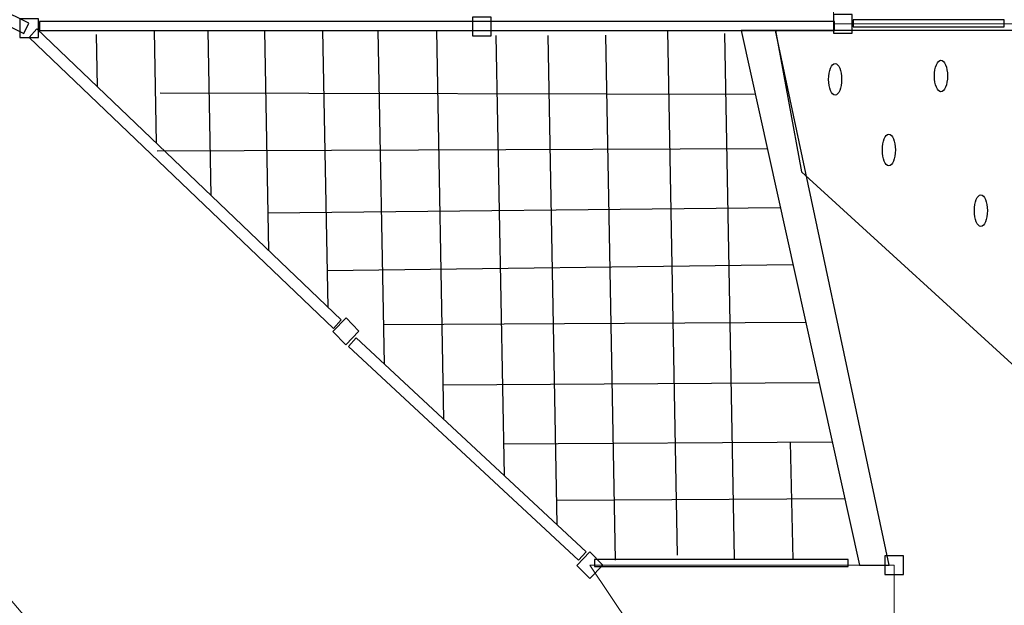
# Model space of a CAD drawing. Units: centimetres. Extents: x -26.5 to -11.5, y -2.8 to 15.7.
# Drawn here: x -19.9 to -15.4, y 2.5 to 5.2 of the extents above; entities that cross this region are included whole.
import ezdxf

# ---------------------------------------------------------------- set-up
doc = ezdxf.new("R2010")
doc.units = ezdxf.units.CM
doc.header["$MEASUREMENT"] = 0
doc.layers.add('layer 1', color=7, linetype='Continuous')

msp = doc.modelspace()

# ---------------------------------------------------------------- linework, layer by layer
at = {"layer": 'layer 1', "color": 254, "lineweight": 20}
msp.add_lwpolyline([(-16.18246, 5.1313), (-15.31914, 5.1313), (-15.31914, 7.51774), (-16.18246, 7.51774), (-16.18246, 5.1313)], close=True, dxfattribs=at)
at = {"layer": 'layer 1', "color": 7, "lineweight": 25}
for points in [[(-19.88405, 5.06986), (-19.79883, 5.06986), (-19.79883, 5.15494), (-19.88405, 5.15494), (-19.88405, 5.06986)], [(-17.82391, 5.07742), (-17.73869, 5.07742), (-17.73869, 5.1625), (-17.82391, 5.1625), (-17.82391, 5.07742)], [(-16.18247, 5.08874), (-16.09725, 5.08874), (-16.09725, 5.17384), (-16.18247, 5.17384), (-16.18247, 5.08874)], [(-15.94871, 2.62477), (-15.86349, 2.62477), (-15.86349, 2.70987), (-15.94871, 2.70987), (-15.94871, 2.62477)]]:
    msp.add_lwpolyline(points, close=True, dxfattribs=at)
at = {"layer": 'layer 1', "lineweight": 25}
msp.add_lwpolyline([(-19.79396, 5.10099), (-16.17762, 5.10099), (-16.17762, 5.14269), (-19.79396, 5.14269), (-19.79396, 5.10099)], close=True, dxfattribs=at)
for centre in [(-16.17457, 4.87885), (-15.69288, 4.89398), (-15.93003, 4.55738), (-15.51133, 4.28129)]:
    msp.add_ellipse(centre, major_axis=(0, 0.07185), ratio=0.4125261, dxfattribs=at)
at = {"layer": 'layer 1', "color": 242, "lineweight": 20}
msp.add_open_spline([(-25.4529, 9.70215), (-25.4529, 9.70215), (-21.8831, 9.70215), (-21.8831, 9.70215), (-21.8831, 9.70215), (-21.53344, 9.70215), (-21.22475, 9.52106), (-21.04591, 9.24791), (-21.04591, 9.24791), (-20.973, 9.25943), (-20.89842, 9.26596), (-20.82248, 9.26699), (-20.82248, 9.26699), (-20.69753, 9.53674), (-20.5157, 9.77478), (-20.29233, 9.96565), (-20.29233, 9.96565), (-20.29233, 9.96565), (-20.29238, 9.96569), (-20.29238, 9.96569), (-20.29238, 9.96569), (-20.29238, 9.96569), (-18.98373, 11.51252), (-18.98373, 11.51252), (-18.98373, 11.51252), (-18.98373, 11.51252), (-18.98369, 11.51242), (-18.98369, 11.51242), (-18.98369, 11.51242), (-18.74018, 11.83323), (-18.40438, 12.08012), (-18.01583, 12.21352), (-18.01583, 12.21352), (-18.04506, 12.33038), (-18.06065, 12.45263), (-18.06065, 12.57855), (-18.06065, 12.57855), (-18.06065, 13.02277), (-17.86749, 13.42182), (-17.56065, 13.69648), (-17.56065, 13.69648), (-17.56065, 13.69648), (-17.56065, 14.70277), (-17.56065, 14.70277), (-17.56065, 14.70277), (-17.56065, 15.25277), (-17.11065, 15.70277), (-16.56065, 15.70277), (-16.56065, 15.70277), (-16.56065, 15.70277), (-16.00967, 15.70277), (-16.00967, 15.70277), (-16.00967, 15.70277), (-15.45967, 15.70277), (-15.00967, 15.25277), (-15.00967, 14.70277), (-15.00967, 14.70277), (-15.00967, 14.70277), (-15.00967, 13.69648), (-15.00967, 13.69648), (-15.00967, 13.69648), (-14.70283, 13.42182), (-14.50967, 13.02277), (-14.50967, 12.57855), (-14.50967, 12.57855), (-14.50967, 12.39519), (-14.54263, 12.21954), (-14.60285, 12.05712), (-14.60285, 12.05712), (-14.45141, 11.82285), (-14.36348, 11.54367), (-14.36348, 11.24395), (-14.36348, 11.24395), (-14.36348, 10.9753), (-14.43418, 10.72318), (-14.55788, 10.50507), (-14.55788, 10.50507), (-14.43585, 10.4389), (-14.32399, 10.35633), (-14.22533, 10.26027), (-14.22533, 10.26027), (-13.75557, 10.02283), (-13.4277, 9.54559), (-13.40263, 8.98946), (-13.40263, 8.98946), (-12.95098, 8.86983), (-12.58287, 8.54483), (-12.40438, 8.12045), (-12.40438, 8.12045), (-11.85178, 7.89929), (-11.4614, 7.35894), (-11.4614, 6.72736), (-11.4614, 6.72736), (-11.4614, 6.45535), (-11.4614, 6.19462), (-11.4614, 5.92262), (-11.4614, 5.92262), (-11.4614, 5.22332), (-11.93996, 4.63579), (-12.58743, 4.46962), (-12.58743, 4.46962), (-12.78687, 4.20402), (-13.07242, 4.00677), (-13.40263, 3.91931), (-13.40263, 3.91931), (-13.4277, 3.36318), (-13.75557, 2.88594), (-14.22533, 2.6485), (-14.22533, 2.6485), (-14.32399, 2.55244), (-14.43585, 2.46987), (-14.55788, 2.4037), (-14.55788, 2.4037), (-14.43418, 2.18559), (-14.36348, 1.93347), (-14.36348, 1.66482), (-14.36348, 1.66482), (-14.36348, 1.3651), (-14.45141, 1.08592), (-14.60285, 0.85165), (-14.60285, 0.85165), (-14.54263, 0.68923), (-14.50967, 0.51358), (-14.50967, 0.33022), (-14.50967, 0.33022), (-14.50967, -0.114), (-14.70283, -0.51305), (-15.00967, -0.78771), (-15.00967, -0.78771), (-15.00967, -0.78771), (-15.00967, -1.794), (-15.00967, -1.794), (-15.00967, -1.794), (-15.00967, -2.344), (-15.45967, -2.794), (-16.00967, -2.794), (-16.00967, -2.794), (-16.00967, -2.794), (-16.56065, -2.794), (-16.56065, -2.794), (-16.56065, -2.794), (-17.11065, -2.794), (-17.56065, -2.344), (-17.56065, -1.794), (-17.56065, -1.794), (-17.56065, -1.794), (-17.56065, -0.78771), (-17.56065, -0.78771), (-17.56065, -0.78771), (-17.86749, -0.51305), (-18.06065, -0.114), (-18.06065, 0.33022), (-18.06065, 0.33022), (-18.06065, 0.45614), (-18.04506, 0.57839), (-18.01583, 0.69525), (-18.01583, 0.69525), (-18.40438, 0.82865), (-18.74018, 1.07554), (-18.98369, 1.39635), (-18.98369, 1.39635), (-18.98369, 1.39635), (-18.98373, 1.39625), (-18.98373, 1.39625), (-18.98373, 1.39625), (-18.98373, 1.39625), (-20.29238, 2.94308), (-20.29238, 2.94308), (-20.29238, 2.94308), (-20.29238, 2.94308), (-20.29233, 2.94312), (-20.29233, 2.94312), (-20.29233, 2.94312), (-20.43278, 3.06313), (-20.55678, 3.20181), (-20.66059, 3.35527), (-20.66059, 3.35527), (-20.70694, 3.35112), (-20.75386, 3.34887), (-20.80131, 3.34887), (-20.80131, 3.34887), (-20.88321, 3.34887), (-20.96359, 3.35527), (-21.04203, 3.36746), (-21.04203, 3.36746), (-21.22027, 3.09101), (-21.53092, 2.90732), (-21.8831, 2.90732), (-21.8831, 2.90732), (-21.8831, 2.90732), (-25.4529, 2.90732), (-25.4529, 2.90732), (-25.4529, 2.90732), (-26.00368, 2.90732), (-26.4529, 3.35654), (-26.4529, 3.90732), (-26.4529, 3.90732), (-26.4529, 3.90732), (-26.4529, 8.70215), (-26.4529, 8.70215), (-26.4529, 8.70215), (-26.4529, 9.25293), (-26.00368, 9.70215), (-25.4529, 9.70215)], degree=3, knots=[0, 0, 0, 0, 0.0192308, 0.0192308, 0.0192308, 0.0192308, 0.0384615, 0.0384615, 0.0384615, 0.0384615, 0.0576923, 0.0576923, 0.0576923, 0.0576923, 0.0769231, 0.0769231, 0.0769231, 0.0769231, 0.0961538, 0.0961538, 0.0961538, 0.0961538, 0.1153846, 0.1153846, 0.1153846, 0.1153846, 0.1346154, 0.1346154, 0.1346154, 0.1346154, 0.1538462, 0.1538462, 0.1538462, 0.1538462, 0.1730769, 0.1730769, 0.1730769, 0.1730769, 0.1923077, 0.1923077, 0.1923077, 0.1923077, 0.2115385, 0.2115385, 0.2115385, 0.2115385, 0.2307692, 0.2307692, 0.2307692, 0.2307692, 0.25, 0.25, 0.25, 0.25, 0.2692308, 0.2692308, 0.2692308, 0.2692308, 0.2884615, 0.2884615, 0.2884615, 0.2884615, 0.3076923, 0.3076923, 0.3076923, 0.3076923, 0.3269231, 0.3269231, 0.3269231, 0.3269231, 0.3461538, 0.3461538, 0.3461538, 0.3461538, 0.3653846, 0.3653846, 0.3653846, 0.3653846, 0.3846154, 0.3846154, 0.3846154, 0.3846154, 0.4038462, 0.4038462, 0.4038462, 0.4038462, 0.4230769, 0.4230769, 0.4230769, 0.4230769, 0.4423077, 0.4423077, 0.4423077, 0.4423077, 0.4615385, 0.4615385, 0.4615385, 0.4615385, 0.4807692, 0.4807692, 0.4807692, 0.4807692, 0.5, 0.5, 0.5, 0.5, 0.5192308, 0.5192308, 0.5192308, 0.5192308, 0.5384615, 0.5384615, 0.5384615, 0.5384615, 0.5576923, 0.5576923, 0.5576923, 0.5576923, 0.5769231, 0.5769231, 0.5769231, 0.5769231, 0.5961538, 0.5961538, 0.5961538, 0.5961538, 0.6153846, 0.6153846, 0.6153846, 0.6153846, 0.6346154, 0.6346154, 0.6346154, 0.6346154, 0.6538462, 0.6538462, 0.6538462, 0.6538462, 0.6730769, 0.6730769, 0.6730769, 0.6730769, 0.6923077, 0.6923077, 0.6923077, 0.6923077, 0.7115385, 0.7115385, 0.7115385, 0.7115385, 0.7307692, 0.7307692, 0.7307692, 0.7307692, 0.75, 0.75, 0.75, 0.75, 0.7692308, 0.7692308, 0.7692308, 0.7692308, 0.7884615, 0.7884615, 0.7884615, 0.7884615, 0.8076923, 0.8076923, 0.8076923, 0.8076923, 0.8269231, 0.8269231, 0.8269231, 0.8269231, 0.8461538, 0.8461538, 0.8461538, 0.8461538, 0.8653846, 0.8653846, 0.8653846, 0.8653846, 0.8846154, 0.8846154, 0.8846154, 0.8846154, 0.9038462, 0.9038462, 0.9038462, 0.9038462, 0.9230769, 0.9230769, 0.9230769, 0.9230769, 0.9423077, 0.9423077, 0.9423077, 0.9423077, 0.9615385, 0.9615385, 0.9615385, 0.9615385, 1, 1, 1, 1], dxfattribs=at)
at = {"layer": 'layer 1', "lineweight": 25}
for points in [[(-19.84268, 5.13523), (-19.84268, 5.13523), (-19.86448, 5.08767), (-19.86448, 5.08767), (-19.86448, 5.08767), (-19.86448, 5.08767), (-20.78973, 5.54522), (-20.78973, 5.54522), (-20.78973, 5.54522), (-20.78973, 5.54522), (-20.76795, 5.59279), (-20.76795, 5.59279), (-20.76795, 5.59279), (-20.76795, 5.59279), (-19.84268, 5.13523), (-19.84268, 5.13523)], [(-18.42202, 3.78365), (-18.42202, 3.78365), (-18.45668, 3.74484), (-18.45668, 3.74484), (-18.45668, 3.74484), (-18.45668, 3.74484), (-19.84143, 5.06984), (-19.84143, 5.06984), (-19.84143, 5.06984), (-19.84143, 5.06984), (-19.8068, 5.10867), (-19.8068, 5.10867), (-19.8068, 5.10867), (-19.8068, 5.10867), (-18.42202, 3.78365), (-18.42202, 3.78365)], [(-16.09257, 5.11837), (-16.09257, 5.11837), (-16.09257, 5.14972), (-16.09257, 5.14972), (-16.09257, 5.14972), (-16.09257, 5.14972), (-15.40523, 5.14972), (-15.40523, 5.14972), (-15.40523, 5.14972), (-15.40523, 5.14972), (-15.40523, 5.11837), (-15.40523, 5.11837), (-15.40523, 5.11837), (-15.40523, 5.11837), (-16.09257, 5.11837), (-16.09257, 5.11837)], [(-16.60173, 5.10099), (-16.60173, 5.10099), (-16.44611, 5.10099), (-16.44611, 5.10099), (-16.44611, 5.10099), (-16.44611, 5.10099), (-15.92897, 2.66732), (-15.92897, 2.66732), (-15.92897, 2.66732), (-15.92897, 2.66732), (-16.06424, 2.66732), (-16.06424, 2.66732), (-16.06424, 2.66732), (-16.06424, 2.66732), (-16.60173, 5.10099), (-16.60173, 5.10099)], [(-17.30691, 2.72852), (-17.30691, 2.72852), (-17.34156, 2.6897), (-17.34156, 2.6897), (-17.34156, 2.6897), (-17.34156, 2.6897), (-18.38853, 3.66324), (-18.38853, 3.66324), (-18.38853, 3.66324), (-18.38853, 3.66324), (-18.3539, 3.70206), (-18.3539, 3.70206), (-18.3539, 3.70206), (-18.3539, 3.70206), (-17.30691, 2.72852), (-17.30691, 2.72852)], [(-17.26879, 2.66201), (-17.26879, 2.66201), (-17.26879, 2.69335), (-17.26879, 2.69335), (-17.26879, 2.69335), (-17.26879, 2.69335), (-16.11443, 2.69335), (-16.11443, 2.69335), (-16.11443, 2.69335), (-16.11443, 2.69335), (-16.11443, 2.66201), (-16.11443, 2.66201), (-16.11443, 2.66201), (-16.11443, 2.66201), (-17.26879, 2.66201), (-17.26879, 2.66201)]]:
    msp.add_open_spline(points, degree=3, knots=[0, 0, 0, 0, 0.2, 0.2, 0.2, 0.2, 0.4, 0.4, 0.4, 0.4, 0.6, 0.6, 0.6, 0.6, 1, 1, 1, 1], dxfattribs=at)
for points in [[(-19.53568, 5.08317), (-19.53568, 5.08317), (-19.53124, 4.84499), (-19.53124, 4.84499)], [(-19.27301, 5.10099), (-19.27301, 5.10099), (-19.26349, 4.58879), (-19.26349, 4.58879)], [(-19.02875, 5.10099), (-19.02875, 5.10099), (-19.01478, 4.35083), (-19.01478, 4.35083)], [(-18.7711, 5.10099), (-18.7711, 5.10099), (-18.75246, 4.09983), (-18.75246, 4.09983)], [(-18.50616, 5.10099), (-18.50616, 5.10099), (-18.48272, 3.84173), (-18.48272, 3.84173)], [(-18.25462, 5.10099), (-18.25462, 5.10099), (-18.22638, 3.58347), (-18.22638, 3.58347)], [(-17.98828, 5.10099), (-17.98828, 5.10099), (-17.95532, 3.33146), (-17.95532, 3.33146)], [(-17.71767, 5.07913), (-17.71767, 5.07913), (-17.68037, 3.07577), (-17.68037, 3.07577)], [(-17.48144, 5.07921), (-17.48144, 5.07921), (-17.43999, 2.85227), (-17.43999, 2.85227)], [(-17.21922, 5.07926), (-17.21922, 5.07926), (-17.17476, 2.69095), (-17.17476, 2.69095)], [(-16.9376, 5.10099), (-16.9376, 5.10099), (-16.89314, 2.71268), (-16.89314, 2.71268)], [(-16.67825, 5.08682), (-16.67825, 5.08682), (-16.63379, 2.69852), (-16.63379, 2.69852)], [(-19.24538, 4.81805), (-19.24538, 4.81805), (-16.53793, 4.81149), (-16.53793, 4.81149)], [(-19.25924, 4.55333), (-19.25924, 4.55333), (-16.48345, 4.56435), (-16.48345, 4.56435)], [(-18.75564, 4.27105), (-18.75564, 4.27105), (-16.42432, 4.29602), (-16.42432, 4.29602)], [(-18.48583, 4.00831), (-18.48583, 4.00831), (-16.36717, 4.03671), (-16.36717, 4.03671)], [(-18.22971, 3.7629), (-18.22971, 3.7629), (-16.30925, 3.77394), (-16.30925, 3.77394)], [(-17.95824, 3.4886), (-17.95824, 3.4886), (-16.2486, 3.49871), (-16.2486, 3.49871)], [(-17.68302, 3.21922), (-17.68302, 3.21922), (-16.18914, 3.22888), (-16.18914, 3.22888)], [(-16.36541, 2.69335), (-16.36541, 2.69335), (-16.37751, 3.22765), (-16.37751, 3.22765)], [(-17.44204, 2.96276), (-17.44204, 2.96276), (-16.13215, 2.97035), (-16.13215, 2.97035)]]:
    msp.add_open_spline(points, degree=3, dxfattribs=at)
at = {"layer": 'layer 1', "color": 254, "lineweight": 25}
msp.add_open_spline([(-16.44612, 5.10099), (-16.44612, 5.10099), (-15.22339, 5.10099), (-15.22339, 5.10099), (-15.22339, 5.10099), (-15.22339, 5.10099), (-14.96399, 4.75305), (-14.96399, 4.75305), (-14.96399, 4.75305), (-14.96399, 4.75305), (-14.89732, 3.75459), (-14.89732, 3.75459), (-14.89732, 3.75459), (-14.89732, 3.75459), (-15.26784, 3.48986), (-15.26784, 3.48986), (-15.26784, 3.48986), (-15.26784, 3.48986), (-16.32754, 4.45804), (-16.32754, 4.45804), (-16.32754, 4.45804), (-16.32754, 4.45804), (-16.44612, 5.10099), (-16.44612, 5.10099)], degree=3, knots=[0, 0, 0, 0, 0.1428571, 0.1428571, 0.1428571, 0.1428571, 0.2857143, 0.2857143, 0.2857143, 0.2857143, 0.4285714, 0.4285714, 0.4285714, 0.4285714, 0.5714286, 0.5714286, 0.5714286, 0.5714286, 0.7142857, 0.7142857, 0.7142857, 0.7142857, 1, 1, 1, 1], dxfattribs=at)
at = {"layer": 'layer 1', "color": 7, "lineweight": 25}
for points in [[(-18.4597, 3.7313), (-18.4597, 3.7313), (-18.39944, 3.79281), (-18.39944, 3.79281), (-18.39944, 3.79281), (-18.39944, 3.79281), (-18.34049, 3.73264), (-18.34049, 3.73264), (-18.34049, 3.73264), (-18.34049, 3.73264), (-18.40076, 3.67113), (-18.40076, 3.67113), (-18.40076, 3.67113), (-18.40076, 3.67113), (-18.4597, 3.7313), (-18.4597, 3.7313)], [(-17.34999, 2.66665), (-17.34999, 2.66665), (-17.28972, 2.72816), (-17.28972, 2.72816), (-17.28972, 2.72816), (-17.28972, 2.72816), (-17.23077, 2.66799), (-17.23077, 2.66799), (-17.23077, 2.66799), (-17.23077, 2.66799), (-17.29104, 2.60648), (-17.29104, 2.60648), (-17.29104, 2.60648), (-17.29104, 2.60648), (-17.34999, 2.66665), (-17.34999, 2.66665)]]:
    msp.add_open_spline(points, degree=3, knots=[0, 0, 0, 0, 0.2, 0.2, 0.2, 0.2, 0.4, 0.4, 0.4, 0.4, 0.6, 0.6, 0.6, 0.6, 1, 1, 1, 1], dxfattribs=at)
at = {"layer": 'layer 1', "color": 254, "lineweight": 20}
msp.add_open_spline([(-17.29038, 2.66732), (-17.29038, 2.66732), (-15.90609, 2.66732), (-15.90609, 2.66732), (-15.90609, 2.66732), (-15.90609, 2.66732), (-15.90609, 1.69687), (-15.90609, 1.69687), (-15.90609, 1.69687), (-15.90609, 1.69687), (-16.63994, 1.69687), (-16.63994, 1.69687), (-16.63994, 1.69687), (-16.63994, 1.69687), (-17.29038, 2.66732), (-17.29038, 2.66732)], degree=3, knots=[0, 0, 0, 0, 0.2, 0.2, 0.2, 0.2, 0.4, 0.4, 0.4, 0.4, 0.6, 0.6, 0.6, 0.6, 1, 1, 1, 1], dxfattribs=at)

doc.saveas('drawing.dxf')
